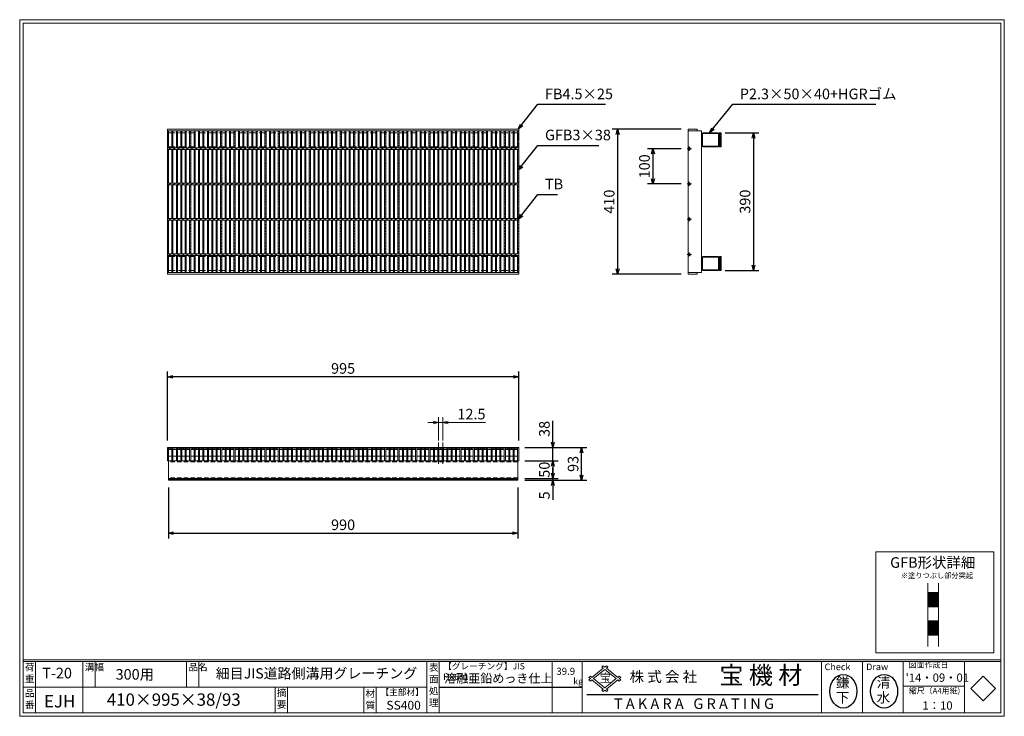
# Model space of a CAD drawing. Units: millimetres. Extents: x 0 to 2790, y 0 to 1973.
import ezdxf

# ---------------------------------------------------------------- set-up
doc = ezdxf.new("R2010")
doc.units = ezdxf.units.MM
doc.linetypes.add('CENTER', pattern=[10, 6.25, -1.25, 1.25, -1.25])
doc.linetypes.add('HIDDEN', pattern=[9.525, 6.35, -3.175])
for name, color, linetype, lineweight in [('エンボス', 4, 'Continuous', 5), ('ゴム', 51, 'Continuous', 13), ('中心線', 1, 'CENTER', 5), ('寸法線', 2, 'Continuous', 9), ('嵩上平面', 112, 'HIDDEN', 13), ('嵩上断面', 112, 'Continuous', 13), ('本体', 7, 'Continuous', 13)]:
    doc.layers.add(name, color=color, linetype=linetype, lineweight=lineweight)
doc.layers.add('外枠', color=7, linetype='Continuous')
doc.dimstyles.new('ISO-25', dxfattribs={"dimscale": 10, "dimtxt": 3, "dimasz": 1.5, "dimexe": 1.5, "dimexo": 2, "dimgap": 0.5, "dimtad": 1, "dimdsep": 46, "dimtxsty": 'Standard', "dimblk": 'OPEN30', "dimcen": 2.5, "dimadec": 0, "dimazin": 0, "dimtfac": 1, "dimtmove": 0, "dimatfit": 0, "dimldrblk": 'OPEN30', "dimfxl": 1, "dimarcsym": 0})

# ---------------------------------------------------------------- blocks, each defined once
blk = doc.blocks.new('_Open30')
at = {"color": 0, "linetype": 'ByBlock', "lineweight": -2}
for p, q in [((-1, 0.27), (0, 0)), ((0, 0), (-1, -0.27)), ((0, 0), (-1, 0))]:
    blk.add_line(p, q, dxfattribs=at)
blk = doc.blocks.new('*D8')
at = {"layer": 'Defpoints', "color": 0, "linetype": 'Continuous', "ltscale": 3}
for p in [(1894, 1607.9), (1794, 1507.9), (1894, 1507.9)]:
    blk.add_point(p, dxfattribs=at)
at = {"layer": '寸法線', "color": 0, "linetype": 'Continuous', "lineweight": -2, "ltscale": 3}
for p, q in [((1874, 1607.9), (1779, 1607.9)), ((1794, 1592.9), (1794, 1522.9)), ((1874, 1507.9), (1779, 1507.9))]:
    blk.add_line(p, q, dxfattribs=at)
at = {"layer": '寸法線', "color": 0, "linetype": 'Continuous', "lineweight": -2, "ltscale": 3, "xscale": 15, "yscale": 15, "zscale": 15}
for p, rotation in [((1794, 1607.9), 90), ((1794, 1507.9), 270)]:
    blk.add_blockref('_Open30', p, dxfattribs=dict(at, rotation=rotation))
at = {"layer": '寸法線', "color": 0, "linetype": 'Continuous', "ltscale": 3, "insert": (1774, 1557.9), "char_height": 30, "attachment_point": 5, "rotation": 90}
blk.add_mtext('100', dxfattribs=at)
blk = doc.blocks.new('*D9')
at = {"layer": 'Defpoints', "color": 0, "linetype": 'Continuous', "ltscale": 3}
for p in [(1894, 1662.9), (1694, 1252.9), (1894, 1252.9)]:
    blk.add_point(p, dxfattribs=at)
at = {"layer": '寸法線', "color": 0, "linetype": 'Continuous', "lineweight": -2, "ltscale": 3}
for p, q in [((1874, 1662.9), (1679, 1662.9)), ((1694, 1647.9), (1694, 1267.9)), ((1874, 1252.9), (1679, 1252.9))]:
    blk.add_line(p, q, dxfattribs=at)
at = {"layer": '寸法線', "color": 0, "linetype": 'Continuous', "lineweight": -2, "ltscale": 3, "xscale": 15, "yscale": 15, "zscale": 15}
for p, rotation in [((1694, 1662.9), 90), ((1694, 1252.9), 270)]:
    blk.add_blockref('_Open30', p, dxfattribs=dict(at, rotation=rotation))
at = {"layer": '寸法線', "color": 0, "linetype": 'Continuous', "ltscale": 3, "insert": (1674, 1457.9), "char_height": 30, "attachment_point": 5, "rotation": 90}
blk.add_mtext('410', dxfattribs=at)
blk = doc.blocks.new('*D10')
at = {"layer": 'Defpoints', "color": 0, "linetype": 'Continuous', "ltscale": 3}
for p in [(1979, 1652.9), (1979, 1262.9), (2078.9, 1262.9)]:
    blk.add_point(p, dxfattribs=at)
at = {"layer": '寸法線', "color": 0, "linetype": 'Continuous', "lineweight": -2, "ltscale": 3}
for p, q in [((1999, 1652.9), (2093.9, 1652.9)), ((2078.9, 1637.9), (2078.9, 1277.9)), ((1999, 1262.9), (2093.9, 1262.9))]:
    blk.add_line(p, q, dxfattribs=at)
at = {"layer": '寸法線', "color": 0, "linetype": 'Continuous', "lineweight": -2, "ltscale": 3, "xscale": 15, "yscale": 15, "zscale": 15}
for p, rotation in [((2078.9, 1652.9), 90), ((2078.9, 1262.9), 270)]:
    blk.add_blockref('_Open30', p, dxfattribs=dict(at, rotation=rotation))
at = {"layer": '寸法線', "color": 0, "linetype": 'Continuous', "ltscale": 3, "insert": (2058.9, 1457.9), "char_height": 30, "attachment_point": 5, "rotation": 90}
blk.add_mtext('390', dxfattribs=at)
blk = doc.blocks.new('*D11')
at = {"layer": 'Defpoints', "color": 0, "linetype": 'Continuous', "ltscale": 3}
for p in [(421.2, 668.5), (1411.2, 668.5), (1411.2, 518.6)]:
    blk.add_point(p, dxfattribs=at)
at = {"layer": '寸法線', "color": 0, "linetype": 'Continuous', "lineweight": -2, "ltscale": 3}
for p, q in [((421.2, 648.5), (421.2, 503.6)), ((1411.2, 648.5), (1411.2, 503.6)), ((436.2, 518.6), (1396.2, 518.6))]:
    blk.add_line(p, q, dxfattribs=at)
at = {"layer": '寸法線', "color": 0, "linetype": 'Continuous', "lineweight": -2, "ltscale": 3, "xscale": 15, "yscale": 15, "zscale": 15, "rotation": 180}
blk.add_blockref('_Open30', (421.2, 518.6), dxfattribs=at)
at = {"layer": '寸法線', "color": 0, "linetype": 'Continuous', "lineweight": -2, "ltscale": 3, "xscale": 15, "yscale": 15, "zscale": 15}
blk.add_blockref('_Open30', (1411.2, 518.6), dxfattribs=at)
at = {"layer": '寸法線', "color": 0, "linetype": 'Continuous', "ltscale": 3, "insert": (916.2, 538.6), "char_height": 30, "attachment_point": 5}
blk.add_mtext('990', dxfattribs=at)
blk = doc.blocks.new('*D12')
at = {"layer": 'Defpoints', "color": 0, "linetype": 'Continuous', "ltscale": 3}
for p in [(1411.2, 723.5), (1411.2, 673.5), (1510.4, 673.5)]:
    blk.add_point(p, dxfattribs=at)
at = {"layer": '寸法線', "color": 0, "linetype": 'Continuous', "lineweight": -2, "ltscale": 3}
for p, q in [((1431.2, 723.5), (1525.4, 723.5)), ((1510.4, 708.5), (1510.4, 688.5)), ((1431.2, 673.5), (1525.4, 673.5))]:
    blk.add_line(p, q, dxfattribs=at)
at = {"layer": '寸法線', "color": 0, "linetype": 'Continuous', "lineweight": -2, "ltscale": 3, "xscale": 15, "yscale": 15, "zscale": 15}
for p, rotation in [((1510.4, 723.5), 90), ((1510.4, 673.5), 270)]:
    blk.add_blockref('_Open30', p, dxfattribs=dict(at, rotation=rotation))
at = {"layer": '寸法線', "color": 0, "linetype": 'Continuous', "ltscale": 3, "insert": (1490.4, 698.5), "char_height": 30, "attachment_point": 5, "rotation": 90}
blk.add_mtext('50', dxfattribs=at)
blk = doc.blocks.new('TB6')
at = {"layer": '本体', "color": 1, "linetype": 'CENTER', "ltscale": 0.3}
for p, q in [((9, 0), (-3, 0)), ((3, 6), (3, -6))]:
    blk.add_line(p, q, dxfattribs=at)
at = {"layer": '本体', "color": 0, "linetype": 'Continuous'}
blk.add_circle((3, 0), 3, dxfattribs=at)
blk = doc.blocks.new('*D4')
at = {"layer": 'Defpoints', "color": 0, "linetype": 'Continuous', "ltscale": 3}
for p in [(418.7, 961.5), (418.7, 761.5), (1413.7, 761.5)]:
    blk.add_point(p, dxfattribs=at)
at = {"layer": '寸法線', "color": 0, "linetype": 'Continuous', "lineweight": -2, "ltscale": 3}
for p, q in [((418.7, 781.5), (418.7, 976.5)), ((1413.7, 781.5), (1413.7, 976.5)), ((1398.7, 961.5), (433.7, 961.5))]:
    blk.add_line(p, q, dxfattribs=at)
at = {"layer": '寸法線', "color": 0, "linetype": 'Continuous', "lineweight": -2, "ltscale": 3, "xscale": 15, "yscale": 15, "zscale": 15, "rotation": 180}
blk.add_blockref('_Open30', (418.7, 961.5), dxfattribs=at)
at = {"layer": '寸法線', "color": 0, "linetype": 'Continuous', "lineweight": -2, "ltscale": 3, "xscale": 15, "yscale": 15, "zscale": 15}
blk.add_blockref('_Open30', (1413.7, 961.5), dxfattribs=at)
at = {"layer": '寸法線', "color": 0, "linetype": 'Continuous', "ltscale": 3, "insert": (916.2, 981.5), "char_height": 30, "attachment_point": 5}
blk.add_mtext('995', dxfattribs=at)
blk = doc.blocks.new('*D5')
at = {"layer": 'Defpoints', "color": 0, "linetype": 'Continuous', "ltscale": 3}
for p in [(1411.2, 673.5), (1411.2, 668.5), (1510.4, 668.5)]:
    blk.add_point(p, dxfattribs=at)
at = {"layer": '寸法線', "color": 0, "linetype": 'Continuous', "lineweight": -2, "ltscale": 3}
for p, q in [((1510.4, 688.5), (1510.4, 703.5)), ((1431.2, 673.5), (1525.4, 673.5)), ((1510.4, 673.5), (1510.4, 668.5)), ((1431.2, 668.5), (1525.4, 668.5)), ((1510.4, 653.5), (1510.4, 612.9))]:
    blk.add_line(p, q, dxfattribs=at)
at = {"layer": '寸法線', "color": 0, "linetype": 'Continuous', "lineweight": -2, "ltscale": 3, "xscale": 15, "yscale": 15, "zscale": 15}
for p, rotation in [((1510.4, 673.5), 270), ((1510.4, 668.5), 90)]:
    blk.add_blockref('_Open30', p, dxfattribs=dict(at, rotation=rotation))
at = {"layer": '寸法線', "color": 0, "linetype": 'Continuous', "ltscale": 3, "insert": (1490.4, 625.7), "char_height": 30, "attachment_point": 5, "rotation": 90}
blk.add_mtext('5', dxfattribs=at)
blk = doc.blocks.new('*D6')
at = {"layer": 'Defpoints', "color": 0, "linetype": 'Continuous', "ltscale": 3}
for p in [(1413.7, 761.5), (1510.4, 761.5), (1413.7, 723.5)]:
    blk.add_point(p, dxfattribs=at)
at = {"layer": '寸法線', "color": 0, "linetype": 'Continuous', "lineweight": -2, "ltscale": 3}
for p, q in [((1510.4, 776.5), (1510.4, 836.8)), ((1433.7, 761.5), (1525.4, 761.5)), ((1510.4, 723.5), (1510.4, 761.5)), ((1433.7, 723.5), (1525.4, 723.5)), ((1510.4, 708.5), (1510.4, 693.5))]:
    blk.add_line(p, q, dxfattribs=at)
at = {"layer": '寸法線', "color": 0, "linetype": 'Continuous', "lineweight": -2, "ltscale": 3, "xscale": 15, "yscale": 15, "zscale": 15}
for p, rotation in [((1510.4, 761.5), 270), ((1510.4, 723.5), 90)]:
    blk.add_blockref('_Open30', p, dxfattribs=dict(at, rotation=rotation))
at = {"layer": '寸法線', "color": 0, "linetype": 'Continuous', "ltscale": 3, "insert": (1490.4, 814.1), "char_height": 30, "attachment_point": 5, "rotation": 90}
blk.add_mtext('38', dxfattribs=at)
blk = doc.blocks.new('*D7')
at = {"layer": 'Defpoints', "color": 0, "linetype": 'Continuous', "ltscale": 3}
for p in [(1410.7, 761.5), (1591.8, 761.5), (1411.2, 668.5)]:
    blk.add_point(p, dxfattribs=at)
at = {"layer": '寸法線', "color": 0, "linetype": 'Continuous', "lineweight": -2, "ltscale": 3}
for p, q in [((1430.7, 761.5), (1606.8, 761.5)), ((1591.8, 683.5), (1591.8, 746.5)), ((1431.2, 668.5), (1606.8, 668.5))]:
    blk.add_line(p, q, dxfattribs=at)
at = {"layer": '寸法線', "color": 0, "linetype": 'Continuous', "lineweight": -2, "ltscale": 3, "xscale": 15, "yscale": 15, "zscale": 15}
for p, rotation in [((1591.8, 761.5), 90), ((1591.8, 668.5), 270)]:
    blk.add_blockref('_Open30', p, dxfattribs=dict(at, rotation=rotation))
at = {"layer": '寸法線', "color": 0, "linetype": 'Continuous', "ltscale": 3, "insert": (1571.8, 715), "char_height": 30, "attachment_point": 5, "rotation": 90}
blk.add_mtext('93', dxfattribs=at)
blk = doc.blocks.new('平ゴムパッキン')
for p, q in [((3, 0), (3, -40)), ((3, 0), (8, 0)), ((8, 0), (8, -10)), ((8, -10), (8, -30)), ((3, -40), (8, -40)), ((8, -30), (8, -40))]:
    blk.add_line(p, q)
at = {"color": 1}
for p, q in [((3, -3), (4.7, 0)), ((3, -9), (8, -0.3)), ((3, -15), (8, -6.3)), ((3, -21), (8, -12.3)), ((3, -27), (8, -18.3)), ((3, -33), (8, -24.3)), ((3, -39), (8, -30.3)), ((5.9, -40), (8, -36.3))]:
    blk.add_line(p, q, dxfattribs=at)
blk = doc.blocks.new('P-H50')
for p, q in [((2.999997, 0.000001), (46.999997, 0.000001)), ((-0.000003, -2.999999), (-0.000003, -36.999999)), ((49.999997, -36.999999), (49.999997, -2.999999)), ((2.999997, -39.999999), (46.999997, -39.999999))]:
    blk.add_line(p, q)
at = {"linetype": 'Continuous'}
blk.add_lwpolyline([(2.299997, -37.699999), (47.699997, -37.699999), (47.699997, -2.299999), (2.299997, -2.299999)], close=True, dxfattribs=at)
for centre, start, end in [((2.999997, -2.999999), 90, 180), ((46.999997, -2.999999), 0, 90), ((2.999997, -36.999999), 180, 270), ((46.999997, -36.999999), 270, 0)]:
    blk.add_arc(centre, 3, start, end)
blk = doc.blocks.new('鎌下')
at = {"layer": '外枠', "linetype": 'Continuous'}
blk.add_ellipse((61.7, -84.6), major_axis=(0, -47.9), ratio=0.8, dxfattribs=at)
at = {"layer": '外枠', "linetype": 'Continuous', "char_height": 28.175, "width": 43.853, "attachment_point": 1}
for s, insert in [('{\\fHGSeikaishotaiPRO|b0|i0|c128|p65;鎌}', (40.6, -45.6)), ('{\\fHGSeikaishotaiPRO|b0|i0|c128|p65;下}', (40.6, -88.1))]:
    blk.add_mtext(s, dxfattribs=dict(at, insert=insert))
blk = doc.blocks.new('GFB新')
at = {"layer": 'エンボス', "ltscale": 3}
h = blk.add_hatch(dxfattribs=at)
h.set_pattern_fill('ANSI31', color=256, style=0)
h.set_pattern_definition([(45, (-2606.131, 61.8048), (-2.245064, 2.245064), [])])
h.paths.add_polyline_path([(-177.5, 190.2), (-207.7, 190.2), (-207.7, 150.2), (-177.5, 150.2)])
h.paths.add_polyline_path([(-177.5, 110.2), (-207.7, 110.2), (-207.7, 70.2), (-177.5, 70.2)])
at = {"layer": 'エンボス', "lineweight": 0}
for p, q in [((-207.7, 217.5), (-207.7, 37.5)), ((-177.5, 217.5), (-177.5, 37.5))]:
    blk.add_line(p, q, dxfattribs=at)
at = {"layer": 'エンボス', "linetype": 'Continuous'}
for p, q in [((-207.7, 190.2), (-177.5, 190.2)), ((-207.7, 150.2), (-177.5, 150.2)), ((-207.7, 110.2), (-177.5, 110.2)), ((-207.7, 70.2), (-177.5, 70.2))]:
    blk.add_line(p, q, dxfattribs=at)
blk.add_lwpolyline([(-354.3, 306.2), (-20, 306.2), (-20, 20), (-354.3, 20)], close=True, dxfattribs=at)
blk.add_text('GFB形状詳細', height=30, dxfattribs=at).set_placement((-314.1, 260.5))
at = {"layer": 'エンボス', "linetype": 'Continuous', "insert": (-283.8, 246.3), "char_height": 15, "width": 256.247, "attachment_point": 1}
blk.add_mtext('※塗りつぶし部分突起', dxfattribs=at)
blk = doc.blocks.new('*U28')
at = {"layer": '本体', "linetype": 'Continuous'}
for p, q in [((-12.56, 0), (-3.003038, 0)), ((-12.56, -6), (-3.003038, 0)), ((-12.56, -6), (-3.003038, -6)), ((-12.56, -25), (-3.003038, -25))]:
    blk.add_line(p, q, dxfattribs=at)
blk.add_lwpolyline([(-3.003038, 0), (-0.003038, 0), (-0.003038, -38), (-3.003038, -38)], close=True, dxfattribs=at)
blk = doc.blocks.new('*U29')
at = {"layer": '本体', "color": 0, "linetype": 'ByBlock', "lineweight": -2}
for p in [(0, 0), (12.6, 0), (25.1, 0), (37.7, 0), (50.2, 0), (62.8, 0), (75.3, 0), (87.9, 0), (100.5, 0), (113, 0), (125.6, 0), (138.1, 0), (150.7, 0), (163.2, 0), (175.8, 0), (188.4, 0), (200.9, 0), (213.5, 0), (226, 0), (238.6, 0), (251.1, 0), (263.7, 0), (276.3, 0), (288.8, 0), (301.4, 0), (313.9, 0), (326.5, 0), (339, 0), (351.6, 0), (364.2, 0), (376.7, 0), (389.3, 0), (401.8, 0), (414.4, 0), (426.9, 0), (439.5, 0), (452, 0), (464.6, 0), (477.2, 0), (489.7, 0), (502.3, 0), (514.8, 0), (527.4, 0), (539.9, 0), (552.5, 0), (565.1, 0), (577.6, 0), (590.2, 0), (602.7, 0), (615.3, 0), (627.8, 0), (640.4, 0), (653, 0), (665.5, 0), (678.1, 0), (690.6, 0), (703.2, 0), (715.7, 0), (728.3, 0), (740.9, 0), (753.4, 0), (766, 0), (778.5, 0), (791.1, 0), (803.6, 0), (816.2, 0), (828.8, 0), (841.3, 0), (853.9, 0), (866.4, 0), (879, 0), (891.5, 0), (904.1, 0), (916.7, 0), (929.2, 0), (941.8, 0), (954.3, 0), (966.9, 0)]:
    blk.add_blockref('*U28', p, dxfattribs=at)
blk = doc.blocks.new('*U31')
at = {"layer": 'エンボス', "linetype": 'Continuous'}
for p, q in [((7.8, 199.2), (4.8, 198)), ((4.8, 192.6), (7.8, 193.8)), ((7.8, 189.6), (4.8, 190.8)), ((4.8, 184.8), (7.8, 183.6)), ((7.8, 181.8), (4.8, 180.6)), ((4.8, 175.2), (7.8, 176.4)), ((7.8, 172.2), (4.8, 173.4)), ((4.8, 168), (7.8, 166.8)), ((7.8, 165), (4.8, 163.8)), ((4.8, 158.4), (7.8, 159.6)), ((7.8, 155.4), (4.8, 156.6)), ((4.8, 143), (7.8, 144.2)), ((7.8, 140), (4.8, 141.2)), ((4.8, 135.8), (7.8, 134.6)), ((7.8, 132.8), (4.8, 131.6)), ((4.8, 126.2), (7.8, 127.4)), ((7.8, 123.2), (4.8, 124.4)), ((4.8, 119), (7.8, 117.8)), ((7.8, 116), (4.8, 114.8)), ((4.8, 109.4), (7.8, 110.6)), ((7.8, 106.4), (4.8, 107.6)), ((4.8, 102.2), (7.8, 101)), ((7.8, 99.2), (4.8, 98)), ((4.8, 92.6), (7.8, 93.8)), ((7.8, 89.6), (4.8, 90.8)), ((4.8, 84.8), (7.8, 83.6)), ((7.8, 81.8), (4.8, 80.6)), ((4.8, 75.2), (7.8, 76.4)), ((7.8, 72.2), (4.8, 73.4)), ((4.8, 68), (7.8, 66.8)), ((7.8, 65), (4.8, 63.8)), ((4.8, 58.4), (7.8, 59.6)), ((7.8, 55.4), (4.8, 56.6)), ((4.8, 43), (7.8, 44.2)), ((7.8, 40), (4.8, 41.2)), ((4.8, 35.8), (7.8, 34.6)), ((7.8, 32.8), (4.8, 31.6)), ((4.8, 26.2), (7.8, 27.4)), ((7.8, 23.2), (4.8, 24.4)), ((4.8, 19), (7.8, 17.8)), ((7.8, 16), (4.8, 14.8)), ((4.8, 9.4), (7.8, 10.6)), ((7.8, 6.4), (4.8, 7.6)), ((4.8, 2.2), (7.8, 1)), ((7.8, -0.8), (4.8, -2)), ((4.8, -7.4), (7.8, -6.2)), ((7.8, -10.4), (4.8, -9.2)), ((4.8, -15.2), (7.8, -16.4)), ((7.8, -18.2), (4.8, -19.4)), ((4.8, -24.8), (7.8, -23.6)), ((7.8, -27.8), (4.8, -26.6)), ((4.8, -32), (7.8, -33.2)), ((7.8, -35), (4.8, -36.2)), ((4.8, -41.6), (7.8, -40.4)), ((7.8, -44.6), (4.8, -43.4)), ((4.8, -57), (7.8, -55.8)), ((7.8, -60), (4.8, -58.8)), ((4.8, -64.2), (7.8, -65.4)), ((7.8, -67.2), (4.8, -68.4)), ((4.8, -73.8), (7.8, -72.6)), ((7.8, -76.8), (4.8, -75.6)), ((4.8, -81), (7.8, -82.2)), ((7.8, -84), (4.8, -85.2)), ((4.8, -90.6), (7.8, -89.4)), ((7.8, -93.6), (4.8, -92.4)), ((4.8, -97.8), (7.8, -99)), ((7.8, -100.8), (4.8, -102)), ((4.8, -107.4), (7.8, -106.2)), ((7.8, -110.4), (4.8, -109.2)), ((4.8, -115.2), (7.8, -116.4)), ((7.8, -118.2), (4.8, -119.4)), ((4.8, -124.8), (7.8, -123.6)), ((7.8, -127.8), (4.8, -126.6)), ((4.8, -132), (7.8, -133.2)), ((7.8, -135), (4.8, -136.2)), ((4.8, -141.6), (7.8, -140.4)), ((7.8, -144.6), (4.8, -143.4)), ((4.8, -157), (7.8, -155.8)), ((7.8, -160), (4.8, -158.8)), ((4.8, -164.2), (7.8, -165.4)), ((7.8, -167.2), (4.8, -168.4)), ((4.8, -173.8), (7.8, -172.6)), ((7.8, -176.8), (4.8, -175.6)), ((4.8, -181), (7.8, -182.2)), ((7.8, -184), (4.8, -185.2)), ((4.8, -190.6), (7.8, -189.4)), ((7.8, -193.6), (4.8, -192.4)), ((4.8, -197.8), (7.8, -199))]:
    blk.add_line(p, q, dxfattribs=at)
at = {"layer": '本体', "linetype": 'Continuous'}
for p, q in [((4.8, 200.5), (4.8, 152.5)), ((7.8, 200.5), (7.8, 152.5)), ((-7.8, 147.5), (4.8, 152.5)), ((4.8, 147.5), (4.8, 52.5)), ((7.8, 147.5), (7.8, 52.5)), ((-7.8, 47.5), (4.8, 52.5)), ((4.8, 47.5), (4.8, -47.5)), ((7.8, 47.5), (7.8, -47.5)), ((-7.8, -52.5), (4.8, -47.5)), ((4.8, -52.5), (4.8, -147.5)), ((7.8, -52.5), (7.8, -147.5)), ((-7.8, -152.5), (4.8, -147.5)), ((4.8, -200.5), (4.8, -152.5)), ((7.8, -200.5), (7.8, -152.5))]:
    blk.add_line(p, q, dxfattribs=at)
blk = doc.blocks.new('*U32')
at = {"layer": '本体', "color": 0, "linetype": 'ByBlock', "lineweight": -2}
for p in [(0, 0), (12.5569, 0), (25.1138, 0), (37.6707, 0), (50.2276, 0), (62.7845, 0), (75.3414, 0), (87.8983, 0), (100.4552, 0), (113.0121, 0), (125.569, 0), (138.1259, 0), (150.6828, 0), (163.2397, 0), (175.7966, 0), (188.3535, 0), (200.9104, 0), (213.4673, 0), (226.0242, 0), (238.5811, 0), (251.138, 0), (263.6949, 0), (276.2518, 0), (288.8087, 0), (301.3656, 0), (313.9225, 0), (326.4794, 0), (339.0363, 0), (351.5932, 0), (364.1501, 0), (376.707, 0), (389.2639, 0), (401.8208, 0), (414.3777, 0), (426.9346, 0), (439.4915, 0), (452.0484, 0), (464.6053, 0), (477.1622, 0), (489.7191, 0), (502.276, 0), (514.8329, 0), (527.3898, 0), (539.9467, 0), (552.5036, 0), (565.0605, 0), (577.6174, 0), (590.1743, 0), (602.7312, 0), (615.2881, 0), (627.845, 0), (640.4019, 0), (652.9588, 0), (665.5157, 0), (678.0726, 0), (690.6295, 0), (703.1864, 0), (715.7433, 0), (728.3002, 0), (740.8571, 0), (753.414, 0), (765.9709, 0), (778.5278, 0), (791.0847, 0), (803.6416, 0), (816.1985, 0), (828.7554, 0), (841.3123, 0), (853.8692, 0), (866.4261, 0), (878.983, 0), (891.5399, 0), (904.0968, 0), (916.6537, 0), (929.2106, 0), (941.7675, 0), (954.3244, 0), (966.8813, 0)]:
    blk.add_blockref('*U31', p, dxfattribs=at)

msp = doc.modelspace()

# ---------------------------------------------------------------- hatches: boundary and pattern name
at = {"layer": 'ゴム', "linetype": 'Continuous'}
h = msp.add_hatch(dxfattribs=at)
h.set_pattern_fill('ANSI31', color=256, style=0)
h.set_pattern_definition([(45, (-18.1155, 459.927), (-2.245064, 2.245064), [])])
h.paths.add_polyline_path([(1411.166, 668.482), (1411.166, 673.482), (421.166, 673.482), (421.166, 668.482)])

# ---------------------------------------------------------------- linework, layer by layer
at = {"layer": 'エンボス', "linetype": 'Continuous'}
for p, q in [((421.666, 1657.08), (418.666, 1655.88)), ((418.666, 1650.48), (421.666, 1651.68)), ((421.666, 1647.48), (418.666, 1648.68)), ((1413.666, 1657.08), (1410.666, 1655.88)), ((1410.666, 1650.48), (1413.666, 1651.68)), ((1413.666, 1647.48), (1410.666, 1648.68)), ((418.666, 1642.655), (421.666, 1641.455)), ((421.666, 1639.655), (418.666, 1638.455)), ((418.666, 1633.055), (421.666, 1634.255)), ((421.666, 1630.055), (418.666, 1631.255)), ((418.666, 1625.855), (421.666, 1624.655)), ((421.666, 1622.855), (418.666, 1621.655)), ((1410.666, 1642.655), (1413.666, 1641.455)), ((1413.666, 1639.655), (1410.666, 1638.455)), ((1410.666, 1633.055), (1413.666, 1634.255)), ((1413.666, 1630.055), (1410.666, 1631.255)), ((1410.666, 1625.855), (1413.666, 1624.655)), ((1413.666, 1622.855), (1410.666, 1621.655)), ((418.666, 1616.255), (421.666, 1617.455)), ((421.666, 1613.255), (418.666, 1614.455)), ((418.666, 1600.88), (421.666, 1602.08)), ((421.666, 1597.88), (418.666, 1599.08)), ((418.666, 1593.68), (421.666, 1592.48)), ((421.666, 1590.68), (418.666, 1589.48)), ((1410.666, 1616.255), (1413.666, 1617.455)), ((1413.666, 1613.255), (1410.666, 1614.455)), ((1410.666, 1600.88), (1413.666, 1602.08)), ((1413.666, 1597.88), (1410.666, 1599.08)), ((1410.666, 1593.68), (1413.666, 1592.48)), ((1413.666, 1590.68), (1410.666, 1589.48)), ((418.666, 1584.08), (421.666, 1585.28)), ((421.666, 1581.08), (418.666, 1582.28)), ((418.666, 1576.88), (421.666, 1575.68)), ((421.666, 1573.88), (418.666, 1572.68)), ((418.666, 1567.28), (421.666, 1568.48)), ((421.666, 1564.28), (418.666, 1565.48)), ((1410.666, 1584.08), (1413.666, 1585.28)), ((1413.666, 1581.08), (1410.666, 1582.28)), ((1410.666, 1576.88), (1413.666, 1575.68)), ((1413.666, 1573.88), (1410.666, 1572.68)), ((1410.666, 1567.28), (1413.666, 1568.48)), ((1413.666, 1564.28), (1410.666, 1565.48)), ((418.666, 1560.08), (421.666, 1558.88)), ((421.666, 1557.08), (418.666, 1555.88)), ((418.666, 1550.48), (421.666, 1551.68)), ((421.666, 1547.48), (418.666, 1548.68)), ((418.666, 1542.655), (421.666, 1541.455)), ((421.666, 1539.655), (418.666, 1538.455)), ((418.666, 1533.055), (421.666, 1534.255)), ((1410.666, 1560.08), (1413.666, 1558.88)), ((1413.666, 1557.08), (1410.666, 1555.88)), ((1410.666, 1550.48), (1413.666, 1551.68)), ((1413.666, 1547.48), (1410.666, 1548.68)), ((1410.666, 1542.655), (1413.666, 1541.455)), ((1413.666, 1539.655), (1410.666, 1538.455)), ((1410.666, 1533.055), (1413.666, 1534.255)), ((421.666, 1530.055), (418.666, 1531.255)), ((418.666, 1525.855), (421.666, 1524.655)), ((421.666, 1522.855), (418.666, 1521.655)), ((418.666, 1516.255), (421.666, 1517.455)), ((421.666, 1513.255), (418.666, 1514.455)), ((1413.666, 1530.055), (1410.666, 1531.255)), ((1410.666, 1525.855), (1413.666, 1524.655)), ((1413.666, 1522.855), (1410.666, 1521.655)), ((1410.666, 1516.255), (1413.666, 1517.455)), ((1413.666, 1513.255), (1410.666, 1514.455)), ((418.666, 1500.88), (421.666, 1502.08)), ((421.666, 1497.88), (418.666, 1499.08)), ((418.666, 1493.68), (421.666, 1492.48)), ((421.666, 1490.68), (418.666, 1489.48)), ((418.666, 1484.08), (421.666, 1485.28)), ((421.666, 1481.08), (418.666, 1482.28)), ((1410.666, 1500.88), (1413.666, 1502.08)), ((1413.666, 1497.88), (1410.666, 1499.08)), ((1410.666, 1493.68), (1413.666, 1492.48)), ((1413.666, 1490.68), (1410.666, 1489.48)), ((1410.666, 1484.08), (1413.666, 1485.28)), ((1413.666, 1481.08), (1410.666, 1482.28)), ((418.666, 1476.88), (421.666, 1475.68)), ((421.666, 1473.88), (418.666, 1472.68)), ((418.666, 1467.28), (421.666, 1468.48)), ((421.666, 1464.28), (418.666, 1465.48)), ((418.666, 1460.08), (421.666, 1458.88)), ((421.666, 1457.08), (418.666, 1455.88)), ((418.666, 1450.48), (421.666, 1451.68)), ((1410.666, 1476.88), (1413.666, 1475.68)), ((1413.666, 1473.88), (1410.666, 1472.68)), ((1410.666, 1467.28), (1413.666, 1468.48)), ((1413.666, 1464.28), (1410.666, 1465.48)), ((1410.666, 1460.08), (1413.666, 1458.88)), ((1413.666, 1457.08), (1410.666, 1455.88)), ((1410.666, 1450.48), (1413.666, 1451.68)), ((421.666, 1447.48), (418.666, 1448.68)), ((418.666, 1442.655), (421.666, 1441.455)), ((421.666, 1439.655), (418.666, 1438.455)), ((418.666, 1433.055), (421.666, 1434.255)), ((421.666, 1430.055), (418.666, 1431.255)), ((418.666, 1425.855), (421.666, 1424.655)), ((421.666, 1422.855), (418.666, 1421.655)), ((1413.666, 1447.48), (1410.666, 1448.68)), ((1410.666, 1442.655), (1413.666, 1441.455)), ((1413.666, 1439.655), (1410.666, 1438.455)), ((1410.666, 1433.055), (1413.666, 1434.255)), ((1413.666, 1430.055), (1410.666, 1431.255)), ((1410.666, 1425.855), (1413.666, 1424.655)), ((1413.666, 1422.855), (1410.666, 1421.655)), ((418.666, 1416.255), (421.666, 1417.455)), ((421.666, 1413.255), (418.666, 1414.455)), ((418.666, 1400.88), (421.666, 1402.08)), ((421.666, 1397.88), (418.666, 1399.08)), ((1410.666, 1416.255), (1413.666, 1417.455)), ((1413.666, 1413.255), (1410.666, 1414.455)), ((1410.666, 1400.88), (1413.666, 1402.08)), ((1413.666, 1397.88), (1410.666, 1399.08)), ((418.666, 1393.68), (421.666, 1392.48)), ((421.666, 1390.68), (418.666, 1389.48)), ((418.666, 1384.08), (421.666, 1385.28)), ((421.666, 1381.08), (418.666, 1382.28)), ((418.666, 1376.88), (421.666, 1375.68)), ((421.666, 1373.88), (418.666, 1372.68)), ((418.666, 1367.28), (421.666, 1368.48)), ((1410.666, 1393.68), (1413.666, 1392.48)), ((1413.666, 1390.68), (1410.666, 1389.48)), ((1410.666, 1384.08), (1413.666, 1385.28)), ((1413.666, 1381.08), (1410.666, 1382.28)), ((1410.666, 1376.88), (1413.666, 1375.68)), ((1413.666, 1373.88), (1410.666, 1372.68)), ((1410.666, 1367.28), (1413.666, 1368.48)), ((421.666, 1364.28), (418.666, 1365.48)), ((418.666, 1360.08), (421.666, 1358.88)), ((421.666, 1357.08), (418.666, 1355.88)), ((418.666, 1350.48), (421.666, 1351.68)), ((421.666, 1347.48), (418.666, 1348.68)), ((418.666, 1342.655), (421.666, 1341.455)), ((421.666, 1339.655), (418.666, 1338.455)), ((1413.666, 1364.28), (1410.666, 1365.48)), ((1410.666, 1360.08), (1413.666, 1358.88)), ((1413.666, 1357.08), (1410.666, 1355.88)), ((1410.666, 1350.48), (1413.666, 1351.68)), ((1413.666, 1347.48), (1410.666, 1348.68)), ((1410.666, 1342.655), (1413.666, 1341.455)), ((1413.666, 1339.655), (1410.666, 1338.455)), ((418.666, 1333.055), (421.666, 1334.255)), ((421.666, 1330.055), (418.666, 1331.255)), ((418.666, 1325.855), (421.666, 1324.655)), ((421.666, 1322.855), (418.666, 1321.655)), ((418.666, 1316.255), (421.666, 1317.455)), ((421.666, 1313.255), (418.666, 1314.455)), ((1410.666, 1333.055), (1413.666, 1334.255)), ((1413.666, 1330.055), (1410.666, 1331.255)), ((1410.666, 1325.855), (1413.666, 1324.655)), ((1413.666, 1322.855), (1410.666, 1321.655)), ((1410.666, 1316.255), (1413.666, 1317.455)), ((1413.666, 1313.255), (1410.666, 1314.455)), ((418.666, 1300.88), (421.666, 1302.08)), ((421.666, 1297.88), (418.666, 1299.08)), ((418.666, 1293.68), (421.666, 1292.48)), ((421.666, 1290.68), (418.666, 1289.48)), ((418.666, 1284.08), (421.666, 1285.28)), ((1410.666, 1300.88), (1413.666, 1302.08)), ((1413.666, 1297.88), (1410.666, 1299.08)), ((1410.666, 1293.68), (1413.666, 1292.48)), ((1413.666, 1290.68), (1410.666, 1289.48)), ((1410.666, 1284.08), (1413.666, 1285.28)), ((421.666, 1281.08), (418.666, 1282.28)), ((418.666, 1276.88), (421.666, 1275.68)), ((421.666, 1273.88), (418.666, 1272.68)), ((418.666, 1267.28), (421.666, 1268.48)), ((421.666, 1264.28), (418.666, 1265.48)), ((418.666, 1260.08), (421.666, 1258.88)), ((1413.666, 1281.08), (1410.666, 1282.28)), ((1410.666, 1276.88), (1413.666, 1275.68)), ((1413.666, 1273.88), (1410.666, 1272.68)), ((1410.666, 1267.28), (1413.666, 1268.48)), ((1413.666, 1264.28), (1410.666, 1265.48)), ((1410.666, 1260.08), (1413.666, 1258.88))]:
    msp.add_line(p, q, dxfattribs=at)
at = {"layer": 'ゴム', "linetype": 'Continuous'}
for p, q in [((421.166, 673.482), (421.166, 668.482)), ((1411.166, 668.482), (1411.166, 673.482)), ((421.166, 668.482), (1411.166, 668.482))]:
    msp.add_line(p, q, dxfattribs=at)
at = {"layer": '中心線', "linetype": 'Continuous'}
for p, q in [((1186.141, 775.482), (1186.141, 715.482)), ((1198.698, 775.482), (1198.698, 715.482))]:
    msp.add_line(p, q, dxfattribs=at)
at = {"layer": '外枠', "lineweight": 9, "ltscale": 80}
for p, q in [((2789.511, 1973.269), (0, 1973.269)), ((0, 0), (0, 1973.269)), ((2789.511, 0), (2789.511, 1973.269)), ((0, 0), (2789.511, 0))]:
    msp.add_line(p, q, dxfattribs=at)
at = {"layer": '外枠', "lineweight": 9, "ltscale": 100}
for p, q in [((10, 1963.878), (2780.12, 1963.878)), ((10, 1963.878), (10, 10)), ((2780.12, 1963.878), (2780.12, 10)), ((45, 155.399), (45, 10)), ((179.104, 155.399), (179.104, 10)), ((214.104, 155.399), (214.104, 82.7)), ((472.565, 155.399), (472.565, 82.7)), ((507.565, 155.399), (507.565, 82.7)), ((723.828, 82.7), (723.828, 10)), ((758.828, 82.7), (758.828, 10)), ((974.951, 82.7), (974.951, 10)), ((1009.951, 82.7), (1009.951, 10)), ((10, 10), (2780.12, 10))]:
    msp.add_line(p, q, dxfattribs=at)
at = {"layer": '外枠', "linetype": 'Continuous', "lineweight": 9, "ltscale": 100}
for p, q in [((10, 160.095), (2780.12, 160.095)), ((10, 155.399), (2780.12, 155.399)), ((1153.531, 155.399), (1153.531, 10)), ((1188.532, 155.399), (1188.532, 10)), ((1508.68, 155.399), (1508.68, 10)), ((1593.951, 155.399), (1593.951, 10)), ((1653.436, 142.863), (1649.123, 139.412)), ((1653.436, 142.863), (1657.75, 139.412)), ((1662.064, 142.863), (1657.75, 139.412)), ((1662.064, 142.863), (1666.378, 139.412)), ((2271.731, 155.399), (2271.731, 10)), ((2387.386, 155.399), (2387.386, 10)), ((2503.04, 155.399), (2503.04, 10)), ((2676.662, 155.399), (2676.662, 10)), ((1616.778, 113.536), (1612.464, 110.085)), ((1621.092, 110.085), (1616.778, 113.536)), ((1653.436, 135.961), (1621.092, 110.085)), ((1657.75, 132.51), (1625.405, 106.634)), ((1649.123, 139.412), (1653.436, 135.961)), ((1657.75, 132.51), (1690.095, 106.634)), ((1666.378, 139.412), (1662.064, 135.961)), ((1662.064, 135.961), (1694.409, 110.085)), ((1698.723, 113.536), (1694.409, 110.085)), ((1698.723, 113.536), (1703.037, 110.085)), ((2729.64, 113.462), (2694.775, 78.597)), ((2764.504, 78.597), (2729.64, 113.462)), ((1616.778, 106.634), (1612.464, 110.085)), ((1616.778, 106.634), (1612.464, 103.183)), ((1616.778, 99.732), (1612.464, 103.183)), ((1621.092, 103.183), (1616.778, 99.732)), ((1653.436, 77.307), (1621.092, 103.183)), ((1657.75, 80.758), (1625.405, 106.634)), ((1690.095, 106.634), (1657.75, 80.758)), ((1694.409, 103.183), (1662.064, 77.307)), ((1694.409, 103.183), (1698.723, 99.732)), ((1703.037, 110.085), (1698.723, 106.634)), ((1698.723, 106.634), (1703.037, 103.183)), ((1703.037, 103.183), (1698.723, 99.732)), ((2676.662, 85.048), (2503.04, 85.048)), ((10, 82.7), (1153.53, 82.7)), ((1653.436, 77.307), (1649.123, 73.856)), ((1653.436, 70.405), (1649.123, 73.856)), ((1657.75, 73.856), (1653.436, 70.405)), ((1662.064, 70.405), (1657.75, 73.856)), ((1666.378, 73.856), (1662.064, 77.307)), ((1666.378, 73.856), (1662.064, 70.405)), ((2694.775, 78.597), (2729.64, 43.733)), ((2729.64, 43.733), (2764.504, 78.597))]:
    msp.add_line(p, q, dxfattribs=at)
at = {"layer": '外枠', "ltscale": 3}
for p, q in [((1188.532, 82.7), (1593.951, 82.7)), ((1607.072, 61.671), (2262.174, 61.671))]:
    msp.add_line(p, q, dxfattribs=at)
at = {"layer": '外枠', "linetype": 'Continuous'}
msp.add_ellipse((2449.066, 70.801), major_axis=(0, -47.859), ratio=0.8, dxfattribs=at)
at = {"layer": '寸法線', "linetype": 'Continuous'}
for p, q in [((1186.141, 781.482), (1186.141, 847.193)), ((1198.698, 781.482), (1198.698, 847.193)), ((1171.141, 832.193), (1156.141, 832.193)), ((1186.141, 832.193), (1198.698, 832.193)), ((1213.698, 832.193), (1320.076, 832.193))]:
    msp.add_line(p, q, dxfattribs=at)
at = {"layer": '嵩上平面', "linetype": 'HIDDEN', "ltscale": 3}
for p, q in [((421.166, 1302.873), (1411.166, 1302.873)), ((421.166, 1262.873), (421.166, 1302.873)), ((1411.166, 1302.873), (1411.166, 1262.873)), ((421.166, 1262.873), (1411.166, 1262.873))]:
    msp.add_line(p, q, dxfattribs=at)
at = {"layer": '嵩上断面', "linetype": 'HIDDEN', "ltscale": 3}
for p, q in [((421.166, 1652.873), (1411.166, 1652.873)), ((421.166, 1612.873), (421.166, 1652.873)), ((1411.166, 1652.873), (1411.166, 1612.873)), ((421.166, 1612.873), (1411.166, 1612.873))]:
    msp.add_line(p, q, dxfattribs=at)
at = {"layer": '嵩上断面', "linetype": 'Continuous'}
for p, q in [((421.166, 723.482), (421.166, 673.482)), ((1411.166, 723.482), (421.166, 723.482)), ((1411.166, 723.482), (1411.166, 673.482)), ((1411.166, 673.482), (421.166, 673.482))]:
    msp.add_line(p, q, dxfattribs=at)
at = {"layer": '嵩上断面', "linetype": 'HIDDEN', "ltscale": 2}
for p, q in [((1411.166, 721.182), (421.166, 721.182)), ((1411.166, 675.782), (421.166, 675.782))]:
    msp.add_line(p, q, dxfattribs=at)
at = {"layer": '本体', "linetype": 'Continuous'}
for p, q in [((418.666, 1662.873), (1413.666, 1662.873)), ((418.666, 1658.373), (1413.666, 1658.373)), ((418.666, 1658.373), (418.666, 1610.373)), ((421.666, 1658.373), (421.666, 1610.373)), ((1410.666, 1658.373), (1410.666, 1610.373)), ((1413.666, 1658.373), (1413.666, 1610.373)), ((1893.976, 1662.873), (1893.976, 1658.373)), ((1918.976, 1662.873), (1893.976, 1662.873)), ((1893.976, 1658.373), (1931.976, 1658.373)), ((1893.976, 1658.373), (1893.976, 1257.373)), ((1918.976, 1658.373), (1918.976, 1662.873)), ((1931.976, 1658.373), (1931.976, 1257.373)), ((418.666, 1610.373), (1413.666, 1610.373)), ((418.666, 1605.373), (1413.666, 1605.373)), ((418.666, 1605.373), (418.666, 1510.373)), ((421.666, 1605.373), (421.666, 1510.373)), ((1398.109, 1605.373), (1410.666, 1610.373)), ((1410.666, 1605.373), (1410.666, 1510.373)), ((1413.666, 1605.373), (1413.666, 1510.373)), ((418.666, 1510.373), (1413.666, 1510.373)), ((1398.109, 1505.373), (1410.666, 1510.373)), ((418.666, 1505.373), (1413.666, 1505.373)), ((418.666, 1505.373), (418.666, 1410.373)), ((421.666, 1505.373), (421.666, 1410.373)), ((1410.666, 1505.373), (1410.666, 1410.373)), ((1413.666, 1505.373), (1413.666, 1410.373)), ((418.666, 1410.373), (1413.666, 1410.373)), ((418.666, 1405.373), (1413.666, 1405.373)), ((418.666, 1405.373), (418.666, 1310.373)), ((421.666, 1405.373), (421.666, 1310.373)), ((1398.109, 1405.373), (1410.666, 1410.373)), ((1410.666, 1405.373), (1410.666, 1310.373)), ((1413.666, 1405.373), (1413.666, 1310.373)), ((418.666, 1310.373), (1413.666, 1310.373)), ((418.666, 1305.373), (1413.666, 1305.373)), ((418.666, 1257.373), (418.666, 1305.373)), ((421.666, 1257.373), (421.666, 1305.373)), ((1398.109, 1305.373), (1410.666, 1310.373)), ((1410.666, 1257.373), (1410.666, 1305.373)), ((1413.666, 1257.373), (1413.666, 1305.373)), ((418.666, 1257.373), (1413.666, 1257.373)), ((1893.976, 1257.373), (1931.976, 1257.373)), ((1893.976, 1252.873), (1893.976, 1257.373)), ((1918.976, 1257.373), (1918.976, 1252.873)), ((418.666, 1252.873), (1413.666, 1252.873)), ((1918.976, 1252.873), (1893.976, 1252.873)), ((1401.109, 761.482), (1410.666, 761.482)), ((1401.109, 755.482), (1410.666, 761.482)), ((1401.109, 755.482), (1410.666, 755.482)), ((1401.109, 736.482), (1410.666, 736.482))]:
    msp.add_line(p, q, dxfattribs=at)
at = {"layer": '本体', "ltscale": 3}
for p, q in [((418.666, 1662.873), (418.666, 1252.873)), ((1413.666, 1662.873), (1413.666, 1252.873))]:
    msp.add_line(p, q, dxfattribs=at)
at = {"layer": '本体', "linetype": 'Continuous'}
for points in [[(418.666, 761.482), (421.666, 761.482), (421.666, 723.482), (418.666, 723.482)], [(1410.666, 761.482), (1413.666, 761.482), (1413.666, 723.482), (1410.666, 723.482)]]:
    msp.add_lwpolyline(points, close=True, dxfattribs=at)

# ---------------------------------------------------------------- block references
at = {"layer": 'ゴム', "ltscale": 3}
msp.add_blockref('平ゴムパッキン', (1978.976, 1652.873), dxfattribs=at)
at = {"layer": 'ゴム', "ltscale": 3, "xscale": -1, "rotation": 180}
msp.add_blockref('平ゴムパッキン', (1978.976, 1262.873), dxfattribs=at)
at = {"layer": '外枠', "ltscale": 3}
msp.add_blockref('鎌下', (2271.731, 155.399), dxfattribs=at)
at = {"layer": '寸法線', "linetype": 'Continuous', "xscale": 15, "yscale": 15, "zscale": 15}
msp.add_blockref('_Open30', (1186.141, 832.193), dxfattribs=at)
at = {"layer": '寸法線', "linetype": 'Continuous', "xscale": 15, "yscale": 15, "zscale": 15, "rotation": 180}
msp.add_blockref('_Open30', (1198.698, 832.193), dxfattribs=at)
at = {"layer": '嵩上断面', "ltscale": 3}
msp.add_blockref('P-H50', (1931.976, 1652.873), dxfattribs=at)
at = {"layer": '嵩上断面', "ltscale": 3, "xscale": -1, "rotation": 180}
msp.add_blockref('P-H50', (1931.976, 1262.873), dxfattribs=at)
at = {"layer": '本体'}
for name, p in [('*U32', (426.445, 1457.873)), ('*U29', (434.226, 761.482))]:
    msp.add_blockref(name, p, dxfattribs=at)
at = {"layer": '本体', "linetype": 'Continuous'}
for p in [(1893.976, 1607.873), (1893.976, 1507.873), (1893.976, 1407.873), (1893.976, 1307.873)]:
    msp.add_blockref('TB6', p, dxfattribs=at)
at = {"layer": '本体', "ltscale": 3}
msp.add_blockref('GFB新', (2780.12, 160.095), dxfattribs=at)

# ---------------------------------------------------------------- texts
at = {"layer": '外枠', "linetype": 'Continuous', "lineweight": 9, "ltscale": 100, "attachment_point": 1}
for s, insert, char_height, width in [('荷\\P重', (14.92, 149.332), 20, 30.0799), ('溝幅', (184.435, 149.307), 20, 29.6694), ('品名', (477.896, 149.307), 20, 29.6694), ('細目JIS道路側溝用グレーチング', (555.6, 136.154), 29, 664.6119), ('表\\P面\\P処\\P理', (1159.385, 148.611), 20, 1015.1375), ('【グレーチング】JIS\u3000H8641', (1199.762, 151.082), 18, 301.8661), ('宝 機 材', (1982.247, 141.531), 50, 269.1378), ('Check', (2280.29, 149.513), 18.7831, 274.13809), ('Draw', (2398.035, 149.513), 18.7831, 274.13809), ('図面作成日', (2518.898, 153.73), 16.4352, 274.1381), ('T-20', (63.872, 137.376), 30, 126.3036), ('300用', (271.752, 133.857), 30, 271.6208), ('溶融亜鉛めっき仕上', (1202.678, 120.138), 25, 1015.1375), ('39.9', (1520.477, 137.5), 20, 1015.1375), ('{\\fＭＳ ゴシック|b0|i0|c128|p49;宝}', (1642.841, 120.818), 23.95394, 23.85059), ('株 式 会 社', (1728.021, 127.167), 30, 282.8297), ("'14・09・01", (2509.986, 121.221), 23.4788, 274.1381), ('kg', (1568.465, 108.414), 18, 25.456), ('品\\P番', (15.057, 75.82), 20, 23.52947), ('EJH', (68.928, 59.96), 35, 88.8698), ('410×995×38/93', (246.857, 64.818), 35, 532.9183), ('摘\\P要', (728.478, 76.926), 20, 664.6119), ('材\\P質', (979.733, 74.848), 20, 31.38948), ('【主部材】', (1022.193, 77.61), 18, 122.0406), ('縮尺（A4用紙)', (2518.898, 80.525), 16.4352, 274.1381), ('SS400', (1038.975, 43.782), 25, 122.0406), ('T A K A R A   G R A T I N G', (1683.622, 50.715), 30.00024, 539.48276), ('1：10', (2557.587, 42.242), 23.4788, 274.1381)]:
    msp.add_mtext(s, dxfattribs=dict(at, insert=insert, char_height=char_height, width=width))
at = {"layer": '外枠', "linetype": 'Continuous', "char_height": 28.17461, "width": 43.8527, "attachment_point": 1}
for s, insert in [('{\\fHG正楷書体-PRO|b0|i0|c128|p65;清}', (2427.939, 109.78)), ('{\\fHG正楷書体-PRO|b0|i0|c128|p65;水}', (2427.939, 67.25))]:
    msp.add_mtext(s, dxfattribs=dict(at, insert=insert))
at = {"layer": '寸法線', "linetype": 'Continuous', "char_height": 30}
for s, insert, attachment_point in [('FB4.5×25', (1488.229, 1738.584), 7), ('P2.3×50×40+HGRゴム', (2040.187, 1738.584), 7), ('GFB3×38', (1488.229, 1622.318), 7), ('TB', (1488.229, 1483.409), 7), ('12.5', (1279.877, 852.193), 5)]:
    msp.add_mtext(s, dxfattribs=dict(at, insert=insert, attachment_point=attachment_point))

# ---------------------------------------------------------------- dimensions: what is measured, and where the dimension line sits
at = {"layer": '寸法線', "linetype": 'Continuous'}
for base, p1, p2, picture, middle in [((1693.989, 1252.873), (1893.976, 1662.873), (1893.976, 1252.873), '*D9', (1673.989, 1457.873)), ((2078.857, 1262.873), (1978.976, 1652.873), (1978.976, 1262.873), '*D10', (2058.857, 1457.873)), ((1794.033, 1507.873), (1893.976, 1607.873), (1893.976, 1507.873), '*D8', (1774.033, 1557.873)), ((1510.431, 761.482), (1413.666, 723.482), (1413.666, 761.482), '*D6', (1490.431, 814.147)), ((1591.845, 761.482), (1411.166, 668.482), (1410.666, 761.482), '*D7', (1571.845, 714.982)), ((1510.431, 673.482), (1411.166, 723.482), (1411.166, 673.482), '*D12', (1490.431, 698.482)), ((1510.431, 668.482), (1411.166, 673.482), (1411.166, 668.482), '*D5', (1490.431, 625.716))]:
    dim = msp.add_linear_dim(base=base, p1=p1, p2=p2, angle=90, dimstyle='ISO-25', dxfattribs=at)
    dim.commit()
    dim.dimension.update_dxf_attribs({"geometry": picture, "text_midpoint": middle})
for base, p1, p2, picture, middle in [((418.666, 961.481), (1413.666, 761.482), (418.666, 761.482), '*D4', (916.166, 981.481)), ((1411.166, 518.603), (421.166, 668.482), (1411.166, 668.482), '*D11', (916.166, 538.603))]:
    dim = msp.add_linear_dim(base=base, p1=p1, p2=p2, dimstyle='ISO-25', dxfattribs=at)
    dim.commit()
    dim.dimension.update_dxf_attribs({"geometry": picture, "text_midpoint": middle})

# ---------------------------------------------------------------- leaders
at = {"layer": '寸法線', "linetype": 'Continuous', "annotation_type": 0, "has_hookline": 1, "hookline_direction": 0}
for points, text_width in [([(1412.519, 1662.873), (1468.229, 1733.584), (1483.229, 1733.584)], 171.168), ([(1954.476, 1652.873), (2020.187, 1733.584), (2035.187, 1733.584)], 385.431), ([(1412.519, 1546.608), (1468.229, 1617.318), (1483.229, 1617.318)], 152.437), ([(1412.519, 1407.698), (1468.229, 1478.409), (1483.229, 1478.409)], 35.787)]:
    msp.add_leader(points, dimstyle='ISO-25', override={"dimgap": 0.5, "dimtad": 1}, dxfattribs=dict(at, text_width=text_width))

doc.saveas('drawing.dxf')
